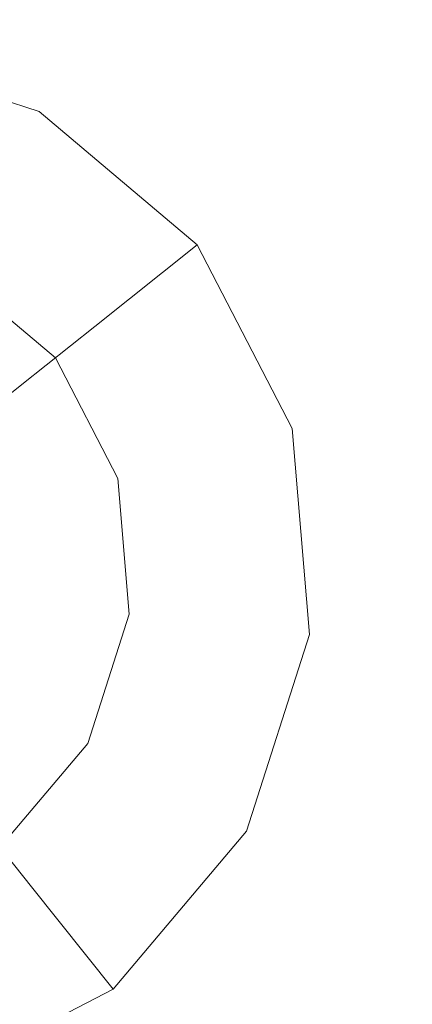
# Model space of a CAD drawing. Extents: x -98 to 245, y -488 to -1.
# Drawn here: x -50 to -47, y -380 to -374 of the extents above; entities that cross this region are included whole.
import ezdxf

# ---------------------------------------------------------------- set-up
doc = ezdxf.new("R2010")
doc.units = 0
doc.header["$LTSCALE"] = 500
doc.header["$MEASUREMENT"] = 0
doc.layers.add('EXC-CHROM', color=7, linetype='Continuous')
doc.layers.add('EXC-DYSZA', color=7, linetype='Continuous')

msp = doc.modelspace()

# ---------------------------------------------------------------- linework, layer by layer
at = {"layer": 'EXC-CHROM', "lineweight": 9, "invisible_edges": 15}
for points in [[(-40.706, -388.0015, 873.4911), (-72.731, -388.0015, 873.4911), (-40.706, -345.6886, 873.4911), (-40.706, -388.0015, 873.4911)], [(-40.706, -345.6886, 873.4911), (-72.731, -388.0015, 873.4911), (-72.731, -345.6886, 873.4911), (-40.706, -345.6886, 873.4911)], [(-67.4734, -354.6568, 884.4459), (-67.1479, -390.1398, 884.4465), (-46.7445, -368.5473, 884.4467), (-67.4734, -354.6568, 884.4459)], [(-46.7445, -368.5473, 884.4467), (-67.1479, -390.1398, 884.4465), (-43.2864, -383.4913, 884.4467), (-46.7445, -368.5473, 884.4467)]]:
    msp.add_3dface(points, dxfattribs=at)
at = {"layer": 'EXC-DYSZA', "lineweight": 9}
for points, invisible_edges in [([(-50.6717, -375.5411, 873.4909), (-49.4413, -374.8761, 873.4909), (-50.5565, -374.5205, 873.4909), (-50.6717, -375.5411, 873.4909)], 15), ([(-49.4413, -374.8761, 872.991), (-50.5565, -374.5205, 872.991), (-49.4413, -374.8761, 873.4909), (-49.4413, -374.8761, 872.991)], 15), ([(-49.4413, -374.8761, 872.991), (-49.7997, -375.5242, 871.941), (-50.5565, -374.5205, 872.991), (-49.4413, -374.8761, 872.991)], 15), ([(-49.4413, -374.8761, 873.4909), (-50.5565, -374.5205, 872.991), (-50.5565, -374.5205, 873.4909), (-49.4413, -374.8761, 873.4909)], 11), ([(-49.9384, -375.7751, 873.4909), (-49.4413, -374.8761, 873.4909), (-50.6717, -375.5411, 873.4909), (-49.9384, -375.7751, 873.4909)], 11), ([(-49.9384, -375.7751, 873.4909), (-49.3503, -376.2719, 873.4909), (-49.4413, -374.8761, 873.4909), (-49.9384, -375.7751, 873.4909)], 14), ([(-49.4413, -374.8761, 872.991), (-49.1263, -376.0932, 871.941), (-49.7997, -375.5242, 871.941), (-49.4413, -374.8761, 872.991)], 15), ([(-48.5471, -375.6315, 872.991), (-49.4413, -374.8761, 872.991), (-48.5471, -375.6315, 873.4909), (-48.5471, -375.6315, 872.991)], 11), ([(-48.5471, -375.6315, 872.991), (-49.1263, -376.0932, 871.941), (-49.4413, -374.8761, 872.991), (-48.5471, -375.6315, 872.991)], 14), ([(-48.5471, -375.6315, 873.4909), (-49.4413, -374.8761, 872.991), (-49.4413, -374.8761, 873.4909), (-48.5471, -375.6315, 873.4909)], 11), ([(-49.4413, -374.8761, 873.4909), (-49.3503, -376.2719, 873.4909), (-48.5471, -375.6315, 873.4909), (-49.4413, -374.8761, 873.4909)], 15), ([(-49.1263, -376.0932, 871.941), (-50.0557, -375.9872, 870.8909), (-49.7997, -375.5242, 871.941), (-49.1263, -376.0932, 871.941)], 15), ([(-49.3503, -376.2719, 873.4909), (-48.0101, -376.6716, 873.4909), (-48.5471, -375.6315, 873.4909), (-49.3503, -376.2719, 873.4909)], 15), ([(-48.5471, -375.6315, 872.991), (-48.7218, -376.8765, 871.941), (-49.1263, -376.0932, 871.941), (-48.5471, -375.6315, 872.991)], 15), ([(-48.0101, -376.6716, 872.991), (-48.7218, -376.8765, 871.941), (-48.5471, -375.6315, 872.991), (-48.0101, -376.6716, 872.991)], 15), ([(-48.0101, -376.6716, 872.991), (-48.5471, -375.6315, 872.991), (-48.0101, -376.6716, 873.4909), (-48.0101, -376.6716, 872.991)], 15), ([(-48.0101, -376.6716, 873.4909), (-48.5471, -375.6315, 872.991), (-48.5471, -375.6315, 873.4909), (-48.0101, -376.6716, 873.4909)], 11), ([(-50.0557, -375.9872, 870.8909), (-49.5399, -376.423, 870.8909), (-50.2092, -376.2649, 869.8408), (-50.0557, -375.9872, 870.8909)], 15), ([(-49.5399, -376.423, 870.8909), (-50.0557, -375.9872, 870.8909), (-49.1263, -376.0932, 871.941), (-49.5399, -376.423, 870.8909)], 11), ([(-48.7218, -376.8765, 871.941), (-49.5399, -376.423, 870.8909), (-49.1263, -376.0932, 871.941), (-48.7218, -376.8765, 871.941)], 15), ([(-50.2092, -376.2649, 869.8408), (-49.5399, -376.423, 870.8909), (-49.7881, -376.6207, 869.8408), (-50.2092, -376.2649, 869.8408)], 15), ([(-48.9972, -376.9558, 873.4909), (-48.0101, -376.6716, 873.4909), (-49.3503, -376.2719, 873.4909), (-48.9972, -376.9558, 873.4909)], 11), ([(-49.5399, -376.423, 870.8909), (-49.2301, -377.0228, 870.8909), (-49.7881, -376.6207, 869.8408), (-49.5399, -376.423, 870.8909)], 11), ([(-49.2301, -377.0228, 870.8909), (-49.5399, -376.423, 870.8909), (-48.7218, -376.8765, 871.941), (-49.2301, -377.0228, 870.8909)], 15), ([(-49.5351, -377.1106, 869.8408), (-49.8435, -376.6648, 869.1391), (-49.7881, -376.6207, 869.8408), (-49.5351, -377.1106, 869.8408)], 15), ([(-49.7881, -376.6207, 869.8408), (-49.2301, -377.0228, 870.8909), (-49.5351, -377.1106, 869.8408), (-49.7881, -376.6207, 869.8408)], 15), ([(-49.6031, -377.1303, 869.1391), (-49.8435, -376.6648, 869.1391), (-49.5351, -377.1106, 869.8408), (-49.6031, -377.1303, 869.1391)], 15), ([(-48.9972, -376.9558, 873.4909), (-48.9326, -377.7228, 873.4909), (-48.0101, -376.6716, 873.4909), (-48.9972, -376.9558, 873.4909)], 14), ([(-48.0101, -376.6716, 873.4909), (-48.9326, -377.7228, 873.4909), (-47.9119, -377.8381, 873.4909), (-48.0101, -376.6716, 873.4909)], 15), ([(-48.0101, -376.6716, 872.991), (-48.6479, -377.755, 871.941), (-48.7218, -376.8765, 871.941), (-48.0101, -376.6716, 872.991)], 15), ([(-47.9119, -377.8381, 872.991), (-48.6479, -377.755, 871.941), (-48.0101, -376.6716, 872.991), (-47.9119, -377.8381, 872.991)], 15), ([(-47.9119, -377.8381, 872.991), (-48.0101, -376.6716, 872.991), (-47.9119, -377.8381, 873.4909), (-47.9119, -377.8381, 872.991)], 15), ([(-47.9119, -377.8381, 873.4909), (-48.0101, -376.6716, 872.991), (-48.0101, -376.6716, 873.4909), (-47.9119, -377.8381, 873.4909)], 11), ([(-48.6479, -377.755, 871.941), (-49.2301, -377.0228, 870.8909), (-48.7218, -376.8765, 871.941), (-48.6479, -377.755, 871.941)], 15), ([(-49.2301, -377.0228, 870.8909), (-49.1735, -377.6956, 870.8909), (-49.5351, -377.1106, 869.8408), (-49.2301, -377.0228, 870.8909)], 15), ([(-49.1735, -377.6956, 870.8909), (-49.2301, -377.0228, 870.8909), (-48.6479, -377.755, 871.941), (-49.1735, -377.6956, 870.8909)], 15), ([(-49.489, -377.66, 869.8408), (-49.6031, -377.1303, 869.1391), (-49.5351, -377.1106, 869.8408), (-49.489, -377.66, 869.8408)], 15), ([(-49.5592, -377.6521, 869.1391), (-49.6031, -377.1303, 869.1391), (-49.489, -377.66, 869.8408), (-49.5592, -377.6521, 869.1391)], 15), ([(-49.5351, -377.1106, 869.8408), (-49.1735, -377.6956, 870.8909), (-49.489, -377.66, 869.8408), (-49.5351, -377.1106, 869.8408)], 15), ([(-49.6564, -378.1853, 869.8408), (-49.5592, -377.6521, 869.1391), (-49.489, -377.66, 869.8408), (-49.6564, -378.1853, 869.8408)], 15), ([(-49.489, -377.66, 869.8408), (-49.3787, -378.3389, 870.8909), (-49.6564, -378.1853, 869.8408), (-49.489, -377.66, 869.8408)], 15), ([(-49.1735, -377.6956, 870.8909), (-49.3787, -378.3389, 870.8909), (-49.489, -377.66, 869.8408), (-49.1735, -377.6956, 870.8909)], 15), ([(-49.3787, -378.3389, 870.8909), (-49.1735, -377.6956, 870.8909), (-48.9158, -378.5949, 871.941), (-49.3787, -378.3389, 870.8909)], 15), ([(-48.9158, -378.5949, 871.941), (-49.1735, -377.6956, 870.8909), (-48.6479, -377.755, 871.941), (-48.9158, -378.5949, 871.941)], 15), ([(-49.1666, -378.4562, 873.4909), (-48.2677, -378.9532, 873.4909), (-48.9326, -377.7228, 873.4909), (-49.1666, -378.4562, 873.4909)], 11), ([(-48.9326, -377.7228, 873.4909), (-48.2677, -378.9532, 873.4909), (-47.9119, -377.8381, 873.4909), (-48.9326, -377.7228, 873.4909)], 15), ([(-47.9119, -377.8381, 872.991), (-48.9158, -378.5949, 871.941), (-48.6479, -377.755, 871.941), (-47.9119, -377.8381, 872.991)], 15), ([(-48.2677, -378.9532, 872.991), (-48.9158, -378.5949, 871.941), (-47.9119, -377.8381, 872.991), (-48.2677, -378.9532, 872.991)], 15), ([(-48.2677, -378.9532, 872.991), (-47.9119, -377.8381, 872.991), (-48.2677, -378.9532, 873.4909), (-48.2677, -378.9532, 872.991)], 15), ([(-48.2677, -378.9532, 873.4909), (-47.9119, -377.8381, 872.991), (-47.9119, -377.8381, 873.4909), (-48.2677, -378.9532, 873.4909)], 11), ([(-49.3787, -378.3389, 870.8909), (-49.8144, -378.8547, 870.8909), (-49.6564, -378.1853, 869.8408), (-49.3787, -378.3389, 870.8909)], 15), ([(-49.8144, -378.8547, 870.8909), (-49.3787, -378.3389, 870.8909), (-49.4847, -379.2683, 871.941), (-49.8144, -378.8547, 870.8909)], 11), ([(-49.4847, -379.2683, 871.941), (-49.3787, -378.3389, 870.8909), (-48.9158, -378.5949, 871.941), (-49.4847, -379.2683, 871.941)], 15), ([(-49.1666, -378.4562, 873.4909), (-49.6633, -379.0442, 873.4909), (-48.2677, -378.9532, 873.4909), (-49.1666, -378.4562, 873.4909)], 14), ([(-48.2677, -378.9532, 872.991), (-49.4847, -379.2683, 871.941), (-48.9158, -378.5949, 871.941), (-48.2677, -378.9532, 872.991)], 15), ([(-50.268, -379.6728, 871.941), (-49.8144, -378.8547, 870.8909), (-49.4847, -379.2683, 871.941), (-50.268, -379.6728, 871.941)], 15), ([(-48.2677, -378.9532, 873.4909), (-49.6633, -379.0442, 873.4909), (-49.023, -379.8474, 873.4909), (-48.2677, -378.9532, 873.4909)], 15), ([(-49.023, -379.8474, 872.991), (-49.4847, -379.2683, 871.941), (-48.2677, -378.9532, 872.991), (-49.023, -379.8474, 872.991)], 14), ([(-49.023, -379.8474, 872.991), (-48.2677, -378.9532, 872.991), (-49.023, -379.8474, 873.4909), (-49.023, -379.8474, 872.991)], 11), ([(-49.023, -379.8474, 873.4909), (-48.2677, -378.9532, 872.991), (-48.2677, -378.9532, 873.4909), (-49.023, -379.8474, 873.4909)], 11), ([(-49.6633, -379.0442, 873.4909), (-50.0631, -380.3844, 873.4909), (-49.023, -379.8474, 873.4909), (-49.6633, -379.0442, 873.4909)], 15), ([(-49.023, -379.8474, 872.991), (-50.268, -379.6728, 871.941), (-49.4847, -379.2683, 871.941), (-49.023, -379.8474, 872.991)], 15), ([(-50.0631, -380.3844, 872.991), (-50.268, -379.6728, 871.941), (-49.023, -379.8474, 872.991), (-50.0631, -380.3844, 872.991)], 15), ([(-50.0631, -380.3844, 872.991), (-49.023, -379.8474, 872.991), (-50.0631, -380.3844, 873.4909), (-50.0631, -380.3844, 872.991)], 15), ([(-50.0631, -380.3844, 873.4909), (-49.023, -379.8474, 872.991), (-49.023, -379.8474, 873.4909), (-50.0631, -380.3844, 873.4909)], 11)]:
    msp.add_3dface(points, dxfattribs=dict(at, invisible_edges=invisible_edges))

doc.saveas('drawing.dxf')
